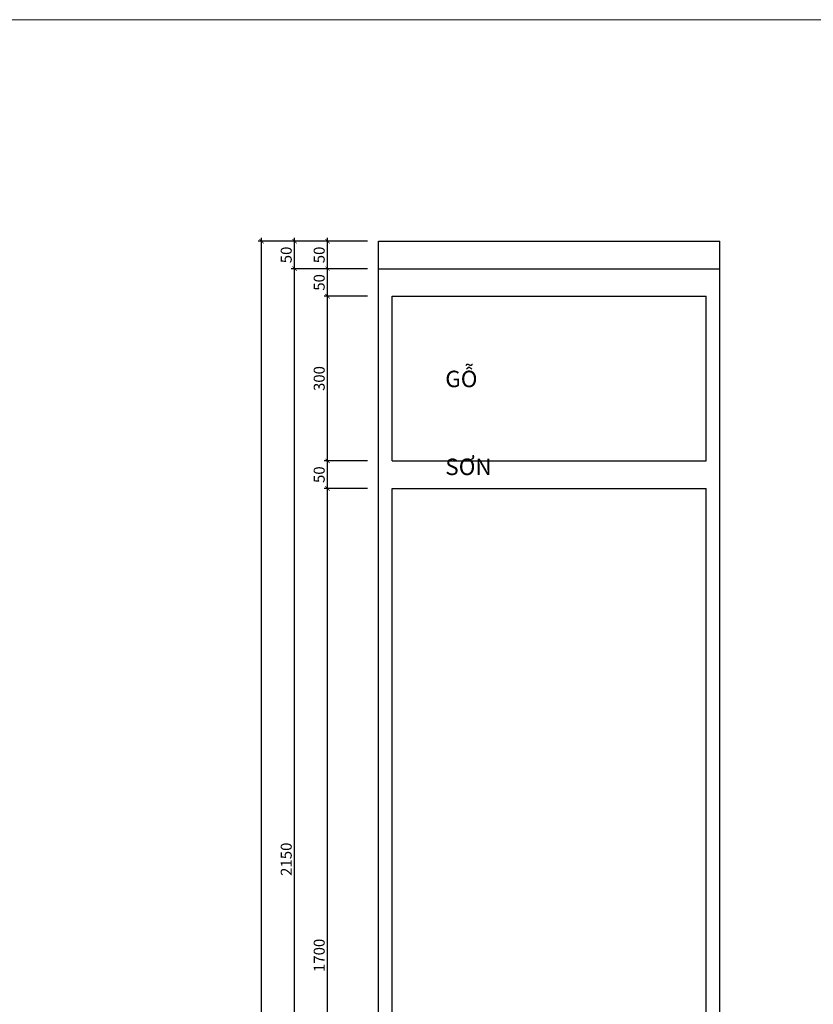
# Model space of a CAD drawing. Units: inches. Extents: x 270210 to 1532134, y -413514 to 157727.
# Drawn here: x 568252 to 569697, y 67273 to 69066 of the extents above; entities that cross this region are included whole.
import ezdxf

# ---------------------------------------------------------------- set-up
doc = ezdxf.new("R2010")
doc.units = ezdxf.units.IN
doc.header["$LTSCALE"] = 500
doc.header["$MEASUREMENT"] = 0
doc.header["$PDMODE"] = 3
for name, color, linetype, lineweight in [('152-SITE-BOUNDARY', 1, 'Continuous', 15), ('510-DIM- 10', 151, 'Continuous', 18), ('520-TEXT- 10', 151, 'Continuous', 18)]:
    doc.layers.add(name, color=color, linetype=linetype, lineweight=lineweight)
doc.styles.add('arial', font='arial_1.ttf')
doc.dimstyles.new('DIM10', dxfattribs={"dimscale": 0.1, "dimtxt": 200, "dimasz": 80, "dimexe": 60, "dimexo": 200, "dimgap": 50, "dimtad": 1, "dimdec": 0, "dimzin": 0, "dimdsep": 46, "dimtxsty": 'arial', "dimblk1": 'ARCHTICK', "dimblk2": 'ARCHTICK', "dimsah": 1, "dimcen": 150, "dimdle": 60, "dimclrd": 256, "dimclre": 256, "dimclrt": 221, "dimadec": 0, "dimazin": 0, "dimtfac": 1, "dimtdec": 0, "dimtix": 1, "dimtmove": 2, "dimatfit": 3, "dimfxl": 1000, "dimfxlon": 1, "dimtvp": 0.833333, "dimtolj": 1, "dimtzin": 0, "dimarcsym": 0})

# ---------------------------------------------------------------- blocks, each defined once
blk = doc.blocks.new('_ARCHTICK')
at = {"color": 0, "linetype": 'ByBlock', "const_width": 0.15}
blk.add_lwpolyline([(-0.5, -0.5), (0.5, 0.5)], dxfattribs=at)
blk = doc.blocks.new('*D100')
at = {"layer": '510-DIM- 10', "linetype": 'Continuous', "lineweight": -2}
for p, q in [((568692.8, 65656.3), (568692.8, 68668.3)), ((568792.8, 68662.3), (568686.8, 68662.3)), ((568792.8, 65662.3), (568686.8, 65662.3))]:
    blk.add_line(p, q, dxfattribs=at)
at = {"layer": 'Defpoints', "color": 0, "linetype": 'Continuous'}
for p in [(568692.8, 68662.3), (568905.4, 68662.3), (568905.4, 65662.3)]:
    blk.add_point(p, dxfattribs=at)
at = {"layer": '510-DIM- 10', "linetype": 'Continuous', "lineweight": -2, "xscale": 8, "yscale": 8, "zscale": 8}
for p, rotation in [((568692.8, 68662.3), 90), ((568692.8, 65662.3), 270)]:
    blk.add_blockref('_ARCHTICK', p, dxfattribs=dict(at, rotation=rotation))
at = {"layer": '510-DIM- 10', "color": 221, "linetype": 'Continuous', "insert": (568677.6, 67162.3), "char_height": 20, "attachment_point": 5, "rotation": 90, "style": 'arial'}
blk.add_mtext('\\A1;3000', dxfattribs=at)
blk = doc.blocks.new('*D161')
at = {"layer": '510-DIM- 10', "linetype": 'Continuous', "lineweight": -2}
for p, q in [((568812.8, 66506.3), (568812.8, 68218.3)), ((568885.4, 68212.3), (568806.8, 68212.3)), ((568885.4, 66512.3), (568806.8, 66512.3))]:
    blk.add_line(p, q, dxfattribs=at)
at = {"layer": 'Defpoints', "color": 0, "linetype": 'Continuous'}
for p in [(568812.8, 68212.3), (568905.4, 68212.3), (568905.4, 66512.3)]:
    blk.add_point(p, dxfattribs=at)
at = {"layer": '510-DIM- 10', "linetype": 'Continuous', "lineweight": -2, "xscale": 8, "yscale": 8, "zscale": 8}
for p, rotation in [((568812.8, 68212.3), 90), ((568812.8, 66512.3), 270)]:
    blk.add_blockref('_ARCHTICK', p, dxfattribs=dict(at, rotation=rotation))
at = {"layer": '510-DIM- 10', "color": 221, "linetype": 'Continuous', "insert": (568797.6, 67362.3), "char_height": 20, "attachment_point": 5, "rotation": 90, "style": 'arial'}
blk.add_mtext('\\A1;1700', dxfattribs=at)
blk = doc.blocks.new('*D162')
at = {"layer": '510-DIM- 10', "linetype": 'Continuous', "lineweight": -2}
for p, q in [((568885.4, 68262.3), (568806.8, 68262.3)), ((568812.8, 68206.3), (568812.8, 68268.3)), ((568885.4, 68212.3), (568806.8, 68212.3))]:
    blk.add_line(p, q, dxfattribs=at)
at = {"layer": 'Defpoints', "color": 0, "linetype": 'Continuous'}
for p in [(568812.8, 68262.3), (568905.4, 68262.3), (568905.4, 68212.3)]:
    blk.add_point(p, dxfattribs=at)
at = {"layer": '510-DIM- 10', "linetype": 'Continuous', "lineweight": -2, "xscale": 8, "yscale": 8, "zscale": 8}
for p, rotation in [((568812.8, 68262.3), 90), ((568812.8, 68212.3), 270)]:
    blk.add_blockref('_ARCHTICK', p, dxfattribs=dict(at, rotation=rotation))
at = {"layer": '510-DIM- 10', "color": 221, "linetype": 'Continuous', "insert": (568797.6, 68237.3), "char_height": 20, "attachment_point": 5, "rotation": 90, "style": 'arial'}
blk.add_mtext('\\A1;50', dxfattribs=at)
blk = doc.blocks.new('*D163')
at = {"layer": '510-DIM- 10', "linetype": 'Continuous', "lineweight": -2}
for p, q in [((568885.4, 68562.3), (568806.8, 68562.3)), ((568812.8, 68256.3), (568812.8, 68568.3)), ((568885.4, 68262.3), (568806.8, 68262.3))]:
    blk.add_line(p, q, dxfattribs=at)
at = {"layer": 'Defpoints', "color": 0, "linetype": 'Continuous'}
for p in [(568812.8, 68562.3), (568905.4, 68562.3), (568905.4, 68262.3)]:
    blk.add_point(p, dxfattribs=at)
at = {"layer": '510-DIM- 10', "linetype": 'Continuous', "lineweight": -2, "xscale": 8, "yscale": 8, "zscale": 8}
for p, rotation in [((568812.8, 68562.3), 90), ((568812.8, 68262.3), 270)]:
    blk.add_blockref('_ARCHTICK', p, dxfattribs=dict(at, rotation=rotation))
at = {"layer": '510-DIM- 10', "color": 221, "linetype": 'Continuous', "insert": (568797.6, 68412.3), "char_height": 20, "attachment_point": 5, "rotation": 90, "style": 'arial'}
blk.add_mtext('\\A1;300', dxfattribs=at)
blk = doc.blocks.new('*D164')
at = {"layer": '510-DIM- 10', "linetype": 'Continuous', "lineweight": -2}
for p, q in [((568885.4, 68612.3), (568806.8, 68612.3)), ((568812.8, 68556.3), (568812.8, 68618.3)), ((568885.4, 68562.3), (568806.8, 68562.3))]:
    blk.add_line(p, q, dxfattribs=at)
at = {"layer": 'Defpoints', "color": 0, "linetype": 'Continuous'}
for p in [(568812.8, 68612.3), (568905.4, 68612.3), (568905.4, 68562.3)]:
    blk.add_point(p, dxfattribs=at)
at = {"layer": '510-DIM- 10', "linetype": 'Continuous', "lineweight": -2, "xscale": 8, "yscale": 8, "zscale": 8}
for p, rotation in [((568812.8, 68612.3), 90), ((568812.8, 68562.3), 270)]:
    blk.add_blockref('_ARCHTICK', p, dxfattribs=dict(at, rotation=rotation))
at = {"layer": '510-DIM- 10', "color": 221, "linetype": 'Continuous', "insert": (568797.6, 68587.3), "char_height": 20, "attachment_point": 5, "rotation": 90, "style": 'arial'}
blk.add_mtext('\\A1;50', dxfattribs=at)
blk = doc.blocks.new('*D165')
at = {"layer": '510-DIM- 10', "linetype": 'Continuous', "lineweight": -2}
for p, q in [((568812.8, 68606.3), (568812.8, 68668.3)), ((568885.4, 68662.3), (568806.8, 68662.3)), ((568885.4, 68612.3), (568806.8, 68612.3))]:
    blk.add_line(p, q, dxfattribs=at)
at = {"layer": 'Defpoints', "color": 0, "linetype": 'Continuous'}
for p in [(568812.8, 68662.3), (568905.4, 68662.3), (568905.4, 68612.3)]:
    blk.add_point(p, dxfattribs=at)
at = {"layer": '510-DIM- 10', "linetype": 'Continuous', "lineweight": -2, "xscale": 8, "yscale": 8, "zscale": 8}
for p, rotation in [((568812.8, 68662.3), 90), ((568812.8, 68612.3), 270)]:
    blk.add_blockref('_ARCHTICK', p, dxfattribs=dict(at, rotation=rotation))
at = {"layer": '510-DIM- 10', "color": 221, "linetype": 'Continuous', "insert": (568797.6, 68637.3), "char_height": 20, "attachment_point": 5, "rotation": 90, "style": 'arial'}
blk.add_mtext('\\A1;50', dxfattribs=at)
blk = doc.blocks.new('*D166')
at = {"layer": '510-DIM- 10', "linetype": 'Continuous', "lineweight": -2}
for p, q in [((568852.8, 68612.3), (568746.8, 68612.3)), ((568752.8, 66456.3), (568752.8, 68618.3)), ((568852.8, 66462.3), (568746.8, 66462.3))]:
    blk.add_line(p, q, dxfattribs=at)
at = {"layer": 'Defpoints', "color": 0, "linetype": 'Continuous'}
for p in [(568752.8, 68612.3), (568905.4, 68612.3), (568905.4, 66462.3)]:
    blk.add_point(p, dxfattribs=at)
at = {"layer": '510-DIM- 10', "linetype": 'Continuous', "lineweight": -2, "xscale": 8, "yscale": 8, "zscale": 8}
for p, rotation in [((568752.8, 68612.3), 90), ((568752.8, 66462.3), 270)]:
    blk.add_blockref('_ARCHTICK', p, dxfattribs=dict(at, rotation=rotation))
at = {"layer": '510-DIM- 10', "color": 221, "linetype": 'Continuous', "insert": (568737.6, 67537.3), "char_height": 20, "attachment_point": 5, "rotation": 90, "style": 'arial'}
blk.add_mtext('\\A1;2150', dxfattribs=at)
blk = doc.blocks.new('*D167')
at = {"layer": '510-DIM- 10', "linetype": 'Continuous', "lineweight": -2}
for p, q in [((568752.8, 68606.3), (568752.8, 68668.3)), ((568852.8, 68662.3), (568746.8, 68662.3)), ((568852.8, 68612.3), (568746.8, 68612.3))]:
    blk.add_line(p, q, dxfattribs=at)
at = {"layer": 'Defpoints', "color": 0, "linetype": 'Continuous'}
for p in [(568752.8, 68662.3), (568905.4, 68662.3), (568905.4, 68612.3)]:
    blk.add_point(p, dxfattribs=at)
at = {"layer": '510-DIM- 10', "linetype": 'Continuous', "lineweight": -2, "xscale": 8, "yscale": 8, "zscale": 8}
for p, rotation in [((568752.8, 68662.3), 90), ((568752.8, 68612.3), 270)]:
    blk.add_blockref('_ARCHTICK', p, dxfattribs=dict(at, rotation=rotation))
at = {"layer": '510-DIM- 10', "color": 221, "linetype": 'Continuous', "insert": (568737.6, 68637.3), "char_height": 20, "attachment_point": 5, "rotation": 90, "style": 'arial'}
blk.add_mtext('\\A1;50', dxfattribs=at)

msp = doc.modelspace()

# ---------------------------------------------------------------- linework, layer by layer
for p, q in [((568905.4, 65662.3), (568905.4, 68662.3)), ((569527.1, 65662.3), (569527.1, 68662.3))]:
    msp.add_line(p, q)
at = {"linetype": 'Continuous'}
for p, q in [((568905.4, 68662.3), (569527.1, 68662.3)), ((568905.4, 68612.3), (569527.1, 68612.3)), ((568930.4, 68262.3), (568930.4, 68562.3)), ((568930.4, 68562.3), (569502.1, 68562.3)), ((569502.1, 68262.3), (569502.1, 68562.3)), ((568930.4, 68262.3), (569502.1, 68262.3)), ((568930.4, 66512.3), (568930.4, 68212.3)), ((568930.4, 68212.3), (569502.1, 68212.3)), ((569502.1, 66512.3), (569502.1, 68212.3))]:
    msp.add_line(p, q, dxfattribs=at)
at = {"layer": '152-SITE-BOUNDARY', "linetype": 'Continuous'}
msp.add_lwpolyline([(568223, 69065.5), (571142, 69065.5), (571142, 64267.4), (568223, 64267.4)], close=True, dxfattribs=at)

# ---------------------------------------------------------------- texts
at = {"layer": '520-TEXT- 10', "char_height": 30, "attachment_point": 1}
for s, insert, width in [('\\pi51.738;{\\fTimes New Roman|b0|i0|c0|p18;GỖ MDF DÀY 10 TẠO PHẲNG}', (567475, 68426.6), 389.445), ('\\pi51.738;{\\fTimes New Roman|b0|i0|c0|p18;SƠN CHỐNG ẨM}', (567475, 68266.6), 445.076), ('\\pi105.41;{\\fTimes New Roman|b0|i0|c0|p18;MDF DÀY 10 PHỦ LAMINATE MÀU VÀNG NHẠT}', (567496.6, 68169.4), 628.737)]:
    msp.add_mtext(s, dxfattribs=dict(at, insert=insert, width=width))

# ---------------------------------------------------------------- dimensions: what is measured, and where the dimension line sits
at = {"layer": '510-DIM- 10', "linetype": 'Continuous'}
for base, p1, p2, picture, middle in [((568692.8, 68662.3), (568905.4, 65662.3), (568905.4, 68662.3), '*D100', (568677.6, 67162.3)), ((568752.8, 68662.3), (568905.4, 68612.3), (568905.4, 68662.3), '*D167', (568737.6, 68637.3)), ((568812.8, 68662.3), (568905.4, 68612.3), (568905.4, 68662.3), '*D165', (568797.6, 68637.3)), ((568752.8, 68612.3), (568905.4, 66462.3), (568905.4, 68612.3), '*D166', (568737.6, 67537.3)), ((568812.8, 68612.3), (568905.4, 68562.3), (568905.4, 68612.3), '*D164', (568797.6, 68587.3)), ((568812.8, 68562.3), (568905.4, 68262.3), (568905.4, 68562.3), '*D163', (568797.6, 68412.3)), ((568812.8, 68262.3), (568905.4, 68212.3), (568905.4, 68262.3), '*D162', (568797.6, 68237.3)), ((568812.8, 68212.3), (568905.4, 66512.3), (568905.4, 68212.3), '*D161', (568797.6, 67362.3))]:
    dim = msp.add_linear_dim(base=base, p1=p1, p2=p2, angle=90, dimstyle='DIM10', dxfattribs=at)
    dim.commit()
    dim.dimension.update_dxf_attribs({"geometry": picture, "text_midpoint": middle})

doc.saveas('drawing.dxf')
